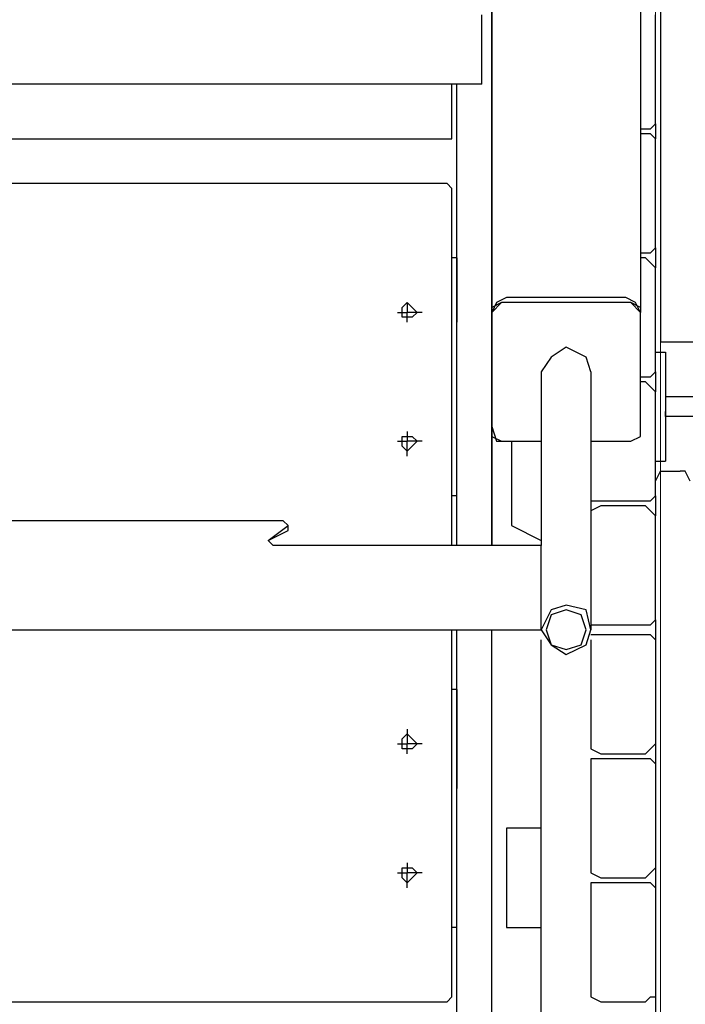
# Model space of a CAD drawing. Units: centimetres. Extents: x -19.5 to -5.6, y -0.8 to 10.7.
# Drawn here: x -10.4 to -10, y 2.3 to 2.8 of the extents above; entities that cross this region are included whole.
import ezdxf

# ---------------------------------------------------------------- set-up
doc = ezdxf.new("R2010")
doc.units = ezdxf.units.CM
doc.header["$MEASUREMENT"] = 0
doc.layers.add('layer 1', color=7, linetype='Continuous')

msp = doc.modelspace()

# ---------------------------------------------------------------- linework, layer by layer
at = {"layer": 'layer 1', "color": 242, "lineweight": 20}
msp.add_open_spline([(-11.92717, 8.1213), (-11.4774, 8.06707), (-11.23386, 7.45175), (-11.17202, 6.80778), (-11.17202, 6.80778), (-10.40016, 6.79897), (-9.78981, 6.80778), (-8.71647, 6.80134), (-8.71647, 6.80134), (-8.40898, 6.76657), (-8.12267, 6.66199), (-7.87362, 6.50398), (-7.87362, 6.50398), (-7.833, 6.50644), (-7.7921, 6.50784), (-7.75086, 6.50784), (-7.75086, 6.50784), (-6.6463, 6.50784), (-5.75086, 5.6124), (-5.75086, 4.50784), (-5.75086, 4.50784), (-5.75086, 4.49194), (-5.7511, 4.47611), (-5.75146, 4.4603), (-5.75146, 4.4603), (-5.63872, 4.20996), (-5.57595, 3.93225), (-5.57595, 3.63988), (-5.57595, 3.63988), (-5.57595, 3.11161), (-5.78081, 2.63121), (-6.11537, 2.27369), (-6.11537, 2.27369), (-6.10138, 2.18669), (-6.094, 2.09747), (-6.094, 2.00652), (-6.094, 2.00652), (-6.094, 1.08421), (-6.84169, 0.33652), (-7.764, 0.33652), (-7.764, 0.33652), (-7.83047, 0.33652), (-7.89599, 0.34053), (-7.96043, 0.34808), (-7.96043, 0.34808), (-8.18251, 0.23883), (-8.43234, 0.17739), (-8.69656, 0.17739), (-8.69656, 0.17739), (-8.84951, 0.17739), (-8.99761, 0.19807), (-9.13834, 0.23658), (-9.13834, 0.23658), (-9.40134, 0.00901), (-9.74427, -0.12867), (-10.11935, -0.12867), (-10.11935, -0.12867), (-10.36497, -0.12867), (-10.60229, -0.12867), (-10.84791, -0.12867), (-10.84791, -0.12867), (-11.28255, -0.12867), (-11.67396, 0.05624), (-11.94791, 0.35164), (-11.94791, 0.35164), (-11.99756, 0.3448), (-12.04798, 0.34042), (-12.09904, 0.33852), (-12.09904, 0.33852), (-12.2617, -0.31399), (-12.85153, -0.79749), (-13.5544, -0.79749), (-13.5544, -0.79749), (-13.9883, -0.79749), (-14.3791, -0.61318), (-14.65298, -0.31867), (-14.65298, -0.31867), (-14.85175, -0.41593), (-15.07517, -0.4706), (-15.31137, -0.4706), (-15.31137, -0.4706), (-15.4987, -0.4706), (-15.67798, -0.43622), (-15.8433, -0.37348), (-15.8433, -0.37348), (-16.12396, -0.35784), (-16.38401, -0.26503), (-16.60262, -0.11595), (-16.60262, -0.11595), (-16.96642, -0.04759), (-17.28386, 0.15212), (-17.50387, 0.43207), (-17.50387, 0.43207), (-17.73068, 0.53669), (-17.92693, 0.69623), (-18.07555, 0.89367), (-18.07555, 0.89367), (-18.43456, 1.1086), (-18.69624, 1.46936), (-18.77867, 1.89414), (-18.77867, 1.89414), (-19.23287, 2.24133), (-19.52595, 2.78864), (-19.52595, 3.40448), (-19.52595, 3.40448), (-19.52595, 4.45382), (-18.67529, 5.30448), (-17.62595, 5.30448), (-17.62595, 5.30448), (-17.28636, 5.30448), (-16.96045, 5.30448), (-16.62086, 5.30448), (-16.62086, 5.30448), (-16.47038, 5.30448), (-16.32401, 5.28691), (-16.18362, 5.25384), (-16.18362, 5.25384), (-15.98706, 5.42052), (-15.74703, 5.5375), (-15.4829, 5.5853), (-15.4829, 5.5853), (-15.3775, 5.6737), (-15.25979, 5.74788), (-15.13269, 5.80488), (-15.13269, 5.80488), (-15.13309, 5.81918), (-15.1333, 5.83353), (-15.1333, 5.84793), (-15.1333, 5.84793), (-15.1333, 6.11205), (-15.06502, 6.36022), (-14.94517, 6.57577), (-14.94517, 6.57577), (-14.94517, 6.57577), (-14.94517, 6.74514), (-14.94517, 6.74514), (-14.94517, 6.74514), (-14.94517, 6.74514), (-14.94517, 6.77888), (-14.94517, 6.77888), (-14.94517, 6.77888), (-14.95474, 6.84725), (-14.95971, 6.9171), (-14.95971, 6.98812), (-14.95971, 6.98812), (-14.95971, 7.43933), (-14.76045, 7.84398), (-14.44517, 8.11896), (-14.44517, 8.11896), (-14.44517, 8.11896), (-14.44517, 9.68048), (-14.44517, 9.68048), (-14.44517, 9.68048), (-14.44517, 10.23123), (-13.99595, 10.68048), (-13.44517, 10.68048), (-13.44517, 10.68048), (-13.44517, 10.68048), (-12.92717, 10.68048), (-12.92717, 10.68048), (-12.92717, 10.68048), (-12.92717, 10.68048), (-12.92717, 10.68048), (-12.92717, 10.68048), (-12.92717, 10.68048), (-12.37639, 10.68048), (-11.92717, 10.23126), (-11.92717, 9.68048), (-11.92717, 9.68048), (-11.92717, 9.16075), (-11.92717, 8.64103), (-11.92717, 8.1213)], degree=3, knots=[0, 0, 0, 0, 0.022727, 0.022727, 0.022727, 0.022727, 0.045455, 0.045455, 0.045455, 0.045455, 0.068182, 0.068182, 0.068182, 0.068182, 0.090909, 0.090909, 0.090909, 0.090909, 0.113636, 0.113636, 0.113636, 0.113636, 0.136364, 0.136364, 0.136364, 0.136364, 0.159091, 0.159091, 0.159091, 0.159091, 0.181818, 0.181818, 0.181818, 0.181818, 0.204545, 0.204545, 0.204545, 0.204545, 0.227273, 0.227273, 0.227273, 0.227273, 0.25, 0.25, 0.25, 0.25, 0.272727, 0.272727, 0.272727, 0.272727, 0.295455, 0.295455, 0.295455, 0.295455, 0.318182, 0.318182, 0.318182, 0.318182, 0.340909, 0.340909, 0.340909, 0.340909, 0.363636, 0.363636, 0.363636, 0.363636, 0.386364, 0.386364, 0.386364, 0.386364, 0.409091, 0.409091, 0.409091, 0.409091, 0.431818, 0.431818, 0.431818, 0.431818, 0.454545, 0.454545, 0.454545, 0.454545, 0.477273, 0.477273, 0.477273, 0.477273, 0.5, 0.5, 0.5, 0.5, 0.522727, 0.522727, 0.522727, 0.522727, 0.545455, 0.545455, 0.545455, 0.545455, 0.568182, 0.568182, 0.568182, 0.568182, 0.590909, 0.590909, 0.590909, 0.590909, 0.613636, 0.613636, 0.613636, 0.613636, 0.636364, 0.636364, 0.636364, 0.636364, 0.659091, 0.659091, 0.659091, 0.659091, 0.681818, 0.681818, 0.681818, 0.681818, 0.704545, 0.704545, 0.704545, 0.704545, 0.727273, 0.727273, 0.727273, 0.727273, 0.75, 0.75, 0.75, 0.75, 0.772727, 0.772727, 0.772727, 0.772727, 0.795455, 0.795455, 0.795455, 0.795455, 0.818182, 0.818182, 0.818182, 0.818182, 0.840909, 0.840909, 0.840909, 0.840909, 0.863636, 0.863636, 0.863636, 0.863636, 0.886364, 0.886364, 0.886364, 0.886364, 0.909091, 0.909091, 0.909091, 0.909091, 0.931818, 0.931818, 0.931818, 0.931818, 0.954545, 0.954545, 0.954545, 0.954545, 1, 1, 1, 1], dxfattribs=at)
at = {"layer": 'layer 1', "color": 254, "lineweight": 9}
for points, knots in [([(-17.51811, 3.3808), (-17.51811, 3.3808), (-15.55861, 2.87318), (-15.55861, 2.87318), (-15.55861, 2.87318), (-15.55861, 2.87318), (-16.07939, 3.32557), (-16.07939, 3.32557), (-16.07939, 3.32557), (-16.07939, 3.32557), (-16.10832, 3.40448), (-16.10832, 3.40448), (-16.10832, 3.40448), (-16.10832, 3.40448), (-15.92682, 3.58642), (-15.92682, 3.58642), (-15.92682, 3.58642), (-15.92682, 3.58642), (-15.58338, 3.86773), (-15.58338, 3.86773), (-15.58338, 3.86773), (-15.58338, 3.86773), (-15.32956, 4.03978), (-15.32956, 4.03978), (-15.32956, 4.03978), (-15.32956, 4.03978), (-14.94051, 4.25929), (-14.94051, 4.25929), (-14.94051, 4.25929), (-14.94051, 4.25929), (-14.66435, 4.37896), (-14.66435, 4.37896), (-14.66435, 4.37896), (-14.66435, 4.37896), (-14.26104, 4.51602), (-14.26104, 4.51602), (-14.26104, 4.51602), (-14.26104, 4.51602), (-13.92344, 4.59641), (-13.92344, 4.59641), (-13.92344, 4.59641), (-13.92344, 4.59641), (-13.607, 4.64593), (-13.607, 4.64593), (-13.607, 4.64593), (-13.607, 4.64593), (-13.607, 4.58018), (-13.607, 4.58018), (-13.607, 4.58018), (-13.607, 4.58018), (-13.57544, 4.58544), (-13.57544, 4.58544), (-13.57544, 4.58544), (-13.57544, 4.58544), (-13.59515, 4.48548), (-13.59515, 4.48548), (-13.59515, 4.48548), (-13.59515, 4.48548), (-13.5728, 4.48548), (-13.5728, 4.48548), (-13.5728, 4.48548), (-13.5728, 4.48548), (-13.5728, 5.82689), (-13.5728, 5.82689), (-13.5728, 5.82689), (-13.20306, 5.82689), (-13.18751, 5.82689), (-12.76007, 5.82689), (-12.76007, 5.82689), (-12.76007, 5.82689), (-12.76007, 4.64645), (-12.76007, 4.64645), (-12.76007, 4.64645), (-12.76007, 4.64645), (-10.96627, 4.64645), (-10.96627, 4.64645), (-10.96627, 4.64645), (-10.96627, 4.64645), (-10.96627, 5.29362), (-10.96627, 5.29362), (-10.96627, 5.29362), (-10.96627, 5.29362), (-10.06411, 5.29362), (-10.06411, 5.29362), (-10.06411, 5.29362), (-10.06411, 5.29362), (-10.06411, 2.01309), (-10.06411, 2.01309), (-10.06411, 2.01309), (-10.06411, 2.01309), (-10.95459, 2.01309), (-10.95459, 2.01309), (-10.95459, 2.01309), (-10.95459, 2.01309), (-10.95459, 1.83739), (-10.95459, 1.83739), (-10.95459, 1.83739), (-10.95459, 1.83739), (-12.77323, 1.83739), (-12.77323, 1.83739), (-12.77323, 1.83739), (-12.77323, 1.83739), (-12.77323, 3.33214), (-12.77323, 3.33214), (-12.77323, 3.33214), (-12.77323, 3.33214), (-13.50968, 3.33214), (-13.50968, 3.33214), (-13.50968, 3.33214), (-13.50968, 3.33214), (-13.50968, 0.70251), (-13.50968, 0.70251), (-13.50968, 0.70251), (-13.50968, 0.70251), (-13.59911, 0.70251), (-13.59911, 0.70251), (-13.59911, 0.70251), (-13.59911, 0.70251), (-13.59911, 4.46539), (-13.59911, 4.46539), (-13.59911, 4.46539), (-13.59911, 4.46539), (-13.61226, 4.39869), (-13.61226, 4.39869), (-13.61226, 4.39869), (-13.61226, 4.39869), (-14.07172, 4.30992), (-14.07172, 4.30992), (-14.07172, 4.30992), (-14.07172, 4.30992), (-14.28823, 4.25403), (-14.28823, 4.25403), (-14.28823, 4.25403), (-14.28823, 4.25403), (-14.55283, 4.16037), (-14.55283, 4.16037), (-14.55283, 4.16037), (-14.55283, 4.16037), (-14.85109, 4.02783), (-14.85109, 4.02783), (-14.85109, 4.02783), (-14.85109, 4.02783), (-15.13712, 3.87081), (-15.13712, 3.87081), (-15.13712, 3.87081), (-15.13712, 3.87081), (-15.49285, 3.62804), (-15.49285, 3.62804), (-15.49285, 3.62804), (-15.49285, 3.62804), (-15.76376, 3.37554), (-15.76376, 3.37554), (-15.76376, 3.37554), (-15.76376, 3.37554), (-13.62015, 2.81794), (-13.62015, 2.81794), (-13.62015, 2.81794), (-13.62015, 2.81794), (-13.60174, 2.2393), (-13.60174, 2.2393), (-13.60174, 2.2393), (-13.60174, 2.2393), (-15.31663, 2.68117), (-15.31663, 2.68117), (-15.31663, 2.68117), (-15.31663, 2.68117), (-15.32715, 2.73641), (-15.32715, 2.73641), (-15.32715, 2.73641), (-15.32715, 2.73641), (-15.81914, 2.86153), (-15.81914, 2.86153), (-15.81914, 2.86153), (-15.81914, 2.86153), (-15.89265, 2.25507), (-15.89265, 2.25507), (-15.89265, 2.25507), (-15.89265, 2.25507), (-15.88212, 1.9), (-15.88212, 1.9), (-15.88212, 1.9), (-15.88212, 1.9), (-15.86635, 1.78427), (-15.86635, 1.78427), (-15.86635, 1.78427), (-15.86635, 1.78427), (-15.83872, 1.65144), (-15.83872, 1.65144), (-15.83872, 1.65144), (-15.83872, 1.65144), (-15.79771, 1.52749), (-15.79771, 1.52749), (-15.79771, 1.52749), (-15.79771, 1.52749), (-15.75378, 1.42797), (-15.75378, 1.42797), (-15.75378, 1.42797), (-15.75378, 1.42797), (-15.72694, 1.37922), (-15.72694, 1.37922), (-15.72694, 1.37922), (-15.72694, 1.37922), (-15.67753, 1.30983), (-15.67753, 1.30983), (-15.67753, 1.30983), (-15.67753, 1.30983), (-15.6099, 1.2385), (-15.6099, 1.2385), (-15.6099, 1.2385), (-15.6099, 1.2385), (-15.54152, 1.18722), (-15.54152, 1.18722), (-15.54152, 1.18722), (-15.54152, 1.18722), (-15.4613, 1.14908), (-15.4613, 1.14908), (-15.4613, 1.14908), (-15.4613, 1.14908), (-15.28507, 1.11883), (-15.28507, 1.11883), (-15.28507, 1.11883), (-15.28507, 1.11883), (-15.314, 1.02677), (-15.314, 1.02677), (-15.314, 1.02677), (-15.314, 1.02677), (-15.39028, 1.03204), (-15.39028, 1.03204), (-15.39028, 1.03204), (-15.39028, 1.03204), (-15.50619, 1.06006), (-15.50619, 1.06006), (-15.50619, 1.06006), (-15.50619, 1.06006), (-15.81111, 1.13987), (-15.81111, 1.13987), (-15.81111, 1.13987), (-15.81111, 1.13987), (-16.0715, 1.23193), (-16.0715, 1.23193), (-16.0715, 1.23193), (-16.0715, 1.23193), (-16.31085, 1.35292), (-16.31085, 1.35292), (-16.31085, 1.35292), (-16.31085, 1.35292), (-16.62121, 1.5607), (-16.62121, 1.5607), (-16.62121, 1.5607), (-16.62121, 1.5607), (-16.75798, 1.67906), (-16.75798, 1.67906), (-16.75798, 1.67906), (-16.75798, 1.67906), (-17.0026, 1.93945), (-17.0026, 1.93945), (-17.0026, 1.93945), (-17.0026, 1.93945), (-17.16961, 2.1617), (-17.16961, 2.1617), (-17.16961, 2.1617), (-17.16961, 2.1617), (-17.31558, 2.40237), (-17.31558, 2.40237), (-17.31558, 2.40237), (-17.31558, 2.40237), (-17.43658, 2.66013), (-17.43658, 2.66013), (-17.43658, 2.66013), (-17.43658, 2.66013), (-17.56019, 3.02573), (-17.56019, 3.02573), (-17.56019, 3.02573), (-17.56019, 3.02573), (-17.61534, 3.27827), (-17.61534, 3.27827), (-17.61534, 3.27827), (-17.61534, 3.27827), (-17.60698, 3.3162), (-17.60698, 3.3162), (-17.60698, 3.3162), (-17.60698, 3.3162), (-17.6128, 3.31768), (-17.6128, 3.31768), (-17.6128, 3.31768), (-17.6128, 3.31768), (-17.60559, 3.32249), (-17.60559, 3.32249), (-17.60559, 3.32249), (-17.60559, 3.32249), (-17.60491, 3.32557), (-17.60491, 3.32557), (-17.60491, 3.32557), (-17.60491, 3.32557), (-17.60207, 3.32483), (-17.60207, 3.32483), (-17.60207, 3.32483), (-17.60207, 3.32483), (-17.51811, 3.3808), (-17.51811, 3.3808)], [0, 0, 0, 0, 0.013158, 0.013158, 0.013158, 0.013158, 0.026316, 0.026316, 0.026316, 0.026316, 0.039474, 0.039474, 0.039474, 0.039474, 0.052632, 0.052632, 0.052632, 0.052632, 0.065789, 0.065789, 0.065789, 0.065789, 0.078947, 0.078947, 0.078947, 0.078947, 0.092105, 0.092105, 0.092105, 0.092105, 0.105263, 0.105263, 0.105263, 0.105263, 0.118421, 0.118421, 0.118421, 0.118421, 0.131579, 0.131579, 0.131579, 0.131579, 0.144737, 0.144737, 0.144737, 0.144737, 0.157895, 0.157895, 0.157895, 0.157895, 0.171053, 0.171053, 0.171053, 0.171053, 0.184211, 0.184211, 0.184211, 0.184211, 0.197368, 0.197368, 0.197368, 0.197368, 0.210526, 0.210526, 0.210526, 0.210526, 0.223684, 0.223684, 0.223684, 0.223684, 0.236842, 0.236842, 0.236842, 0.236842, 0.25, 0.25, 0.25, 0.25, 0.263158, 0.263158, 0.263158, 0.263158, 0.276316, 0.276316, 0.276316, 0.276316, 0.289474, 0.289474, 0.289474, 0.289474, 0.302632, 0.302632, 0.302632, 0.302632, 0.315789, 0.315789, 0.315789, 0.315789, 0.328947, 0.328947, 0.328947, 0.328947, 0.342105, 0.342105, 0.342105, 0.342105, 0.355263, 0.355263, 0.355263, 0.355263, 0.368421, 0.368421, 0.368421, 0.368421, 0.381579, 0.381579, 0.381579, 0.381579, 0.394737, 0.394737, 0.394737, 0.394737, 0.407895, 0.407895, 0.407895, 0.407895, 0.421053, 0.421053, 0.421053, 0.421053, 0.434211, 0.434211, 0.434211, 0.434211, 0.447368, 0.447368, 0.447368, 0.447368, 0.460526, 0.460526, 0.460526, 0.460526, 0.473684, 0.473684, 0.473684, 0.473684, 0.486842, 0.486842, 0.486842, 0.486842, 0.5, 0.5, 0.5, 0.5, 0.513158, 0.513158, 0.513158, 0.513158, 0.526316, 0.526316, 0.526316, 0.526316, 0.539474, 0.539474, 0.539474, 0.539474, 0.552632, 0.552632, 0.552632, 0.552632, 0.565789, 0.565789, 0.565789, 0.565789, 0.578947, 0.578947, 0.578947, 0.578947, 0.592105, 0.592105, 0.592105, 0.592105, 0.605263, 0.605263, 0.605263, 0.605263, 0.618421, 0.618421, 0.618421, 0.618421, 0.631579, 0.631579, 0.631579, 0.631579, 0.644737, 0.644737, 0.644737, 0.644737, 0.657895, 0.657895, 0.657895, 0.657895, 0.671053, 0.671053, 0.671053, 0.671053, 0.684211, 0.684211, 0.684211, 0.684211, 0.697368, 0.697368, 0.697368, 0.697368, 0.710526, 0.710526, 0.710526, 0.710526, 0.723684, 0.723684, 0.723684, 0.723684, 0.736842, 0.736842, 0.736842, 0.736842, 0.75, 0.75, 0.75, 0.75, 0.763158, 0.763158, 0.763158, 0.763158, 0.776316, 0.776316, 0.776316, 0.776316, 0.789474, 0.789474, 0.789474, 0.789474, 0.802632, 0.802632, 0.802632, 0.802632, 0.815789, 0.815789, 0.815789, 0.815789, 0.828947, 0.828947, 0.828947, 0.828947, 0.842105, 0.842105, 0.842105, 0.842105, 0.855263, 0.855263, 0.855263, 0.855263, 0.868421, 0.868421, 0.868421, 0.868421, 0.881579, 0.881579, 0.881579, 0.881579, 0.894737, 0.894737, 0.894737, 0.894737, 0.907895, 0.907895, 0.907895, 0.907895, 0.921053, 0.921053, 0.921053, 0.921053, 0.934211, 0.934211, 0.934211, 0.934211, 0.947368, 0.947368, 0.947368, 0.947368, 0.960526, 0.960526, 0.960526, 0.960526, 0.973684, 0.973684, 0.973684, 0.973684, 1, 1, 1, 1]), ([(-10.06149, 4.6696), (-10.06149, 4.6696), (-8.1505, 4.6696), (-8.1505, 4.6696), (-8.1505, 4.6696), (-7.83449, 4.6696), (-7.57595, 4.41106), (-7.57595, 4.09505), (-7.57595, 4.09505), (-7.57595, 4.09505), (-7.57595, 2.42194), (-7.57595, 2.42194), (-7.57595, 2.42194), (-7.57595, 2.10593), (-7.83449, 1.84739), (-8.1505, 1.84739), (-8.1505, 1.84739), (-8.1505, 1.84739), (-10.06149, 1.84739), (-10.06149, 1.84739), (-10.06149, 1.84739), (-10.06149, 1.84739), (-10.06149, 4.6696), (-10.06149, 4.6696)], [0, 0, 0, 0, 0.142857, 0.142857, 0.142857, 0.142857, 0.285714, 0.285714, 0.285714, 0.285714, 0.428571, 0.428571, 0.428571, 0.428571, 0.571429, 0.571429, 0.571429, 0.571429, 0.714286, 0.714286, 0.714286, 0.714286, 1, 1, 1, 1])]:
    msp.add_open_spline(points, degree=3, knots=knots, dxfattribs=at)
at = {"layer": 'layer 1', "lineweight": 25}
for points in [[(-10.06149, 4.49601), (-10.06149, 4.49601), (-10.06149, 2.63383), (-10.06149, 2.63383)], [(-10.07201, 3.58859), (-10.07201, 3.58859), (-10.07201, 2.64961), (-10.07201, 2.64961)], [(-10.15091, 3.28875), (-10.15091, 3.28875), (-10.15091, 2.64961), (-10.15091, 2.64961)], [(-10.15091, 2.73377), (-10.15091, 2.73377), (-10.15091, 2.85476), (-10.15091, 2.85476)], [(-10.15617, 2.80216), (-10.15617, 2.80216), (-10.15617, 2.80742), (-10.15617, 2.80742)], [(-10.06412, 2.74955), (-10.06412, 2.74955), (-10.06412, 2.80742), (-10.06412, 2.80742)], [(-10.15617, 2.77323), (-10.15617, 2.77323), (-10.15617, 2.80216), (-10.15617, 2.80216)], [(-10.15617, 2.7706), (-10.15617, 2.7706), (-10.15617, 2.77323), (-10.15617, 2.77323)], [(-10.15617, 2.7706), (-10.15617, 2.7706), (-10.81372, 2.7706), (-10.81372, 2.7706)], [(-10.17195, 2.74429), (-10.17195, 2.74429), (-10.17195, 2.7706), (-10.17195, 2.7706)], [(-10.16932, 2.73377), (-10.16932, 2.73377), (-10.16932, 2.7706), (-10.16932, 2.7706)], [(-10.07201, 2.74692), (-10.07201, 2.74692), (-10.06938, 2.74692), (-10.06938, 2.74692)], [(-10.06412, 2.74955), (-10.06412, 2.74955), (-10.06412, 2.74166), (-10.06412, 2.74166)], [(-10.06412, 2.74955), (-10.06412, 2.74955), (-10.06412, 2.74166), (-10.06412, 2.74166)], [(-10.06412, 2.74955), (-10.06412, 2.74955), (-10.06412, 2.74166), (-10.06412, 2.74166)], [(-10.06412, 2.74955), (-10.06412, 2.74955), (-10.06412, 2.74166), (-10.06412, 2.74166)], [(-10.79531, 2.74166), (-10.79531, 2.74166), (-10.17458, 2.74166), (-10.17458, 2.74166)], [(-10.06938, 2.74429), (-10.06938, 2.74429), (-10.07201, 2.74429), (-10.07201, 2.74429)], [(-10.06412, 2.6838), (-10.06412, 2.6838), (-10.06412, 2.74166), (-10.06412, 2.74166)], [(-10.16932, 2.64435), (-10.16932, 2.64435), (-10.16932, 2.73377), (-10.16932, 2.73377)], [(-10.15091, 2.64435), (-10.15091, 2.64435), (-10.15091, 2.73377), (-10.15091, 2.73377)], [(-10.17458, 2.71799), (-10.17458, 2.71799), (-10.79531, 2.71799), (-10.79531, 2.71799)], [(-10.17195, 2.71536), (-10.17195, 2.71536), (-10.17458, 2.71799), (-10.17458, 2.71799)], [(-10.17195, 2.52599), (-10.17195, 2.52599), (-10.17195, 2.71536), (-10.17195, 2.71536)], [(-10.06412, 2.6838), (-10.06412, 2.6838), (-10.06412, 2.67328), (-10.06412, 2.67328)], [(-10.06412, 2.6838), (-10.06412, 2.6838), (-10.06412, 2.67328), (-10.06412, 2.67328)], [(-10.06412, 2.6838), (-10.06412, 2.6838), (-10.06412, 2.67328), (-10.06412, 2.67328)], [(-10.06412, 2.6838), (-10.06412, 2.6838), (-10.06412, 2.67328), (-10.06412, 2.67328)], [(-10.16932, 2.67854), (-10.16932, 2.67854), (-10.17195, 2.67854), (-10.17195, 2.67854)], [(-10.16932, 2.67854), (-10.16932, 2.67854), (-10.16932, 2.64435), (-10.16932, 2.64435)], [(-10.07201, 2.68117), (-10.07201, 2.68117), (-10.06938, 2.68117), (-10.06938, 2.68117)], [(-10.06938, 2.67854), (-10.06938, 2.67854), (-10.07201, 2.67854), (-10.07201, 2.67854)], [(-10.06412, 2.61804), (-10.06412, 2.61804), (-10.06412, 2.67328), (-10.06412, 2.67328)], [(-10.0799, 2.6575), (-10.0799, 2.6575), (-10.14302, 2.6575), (-10.14302, 2.6575)], [(-10.19563, 2.65487), (-10.19563, 2.65487), (-10.19563, 2.64961), (-10.19563, 2.64961)], [(-10.14565, 2.65487), (-10.14565, 2.65487), (-10.15091, 2.64961), (-10.15091, 2.64961)], [(-10.14565, 2.65487), (-10.14565, 2.65487), (-10.15091, 2.65224), (-10.15091, 2.65224)], [(-10.07727, 2.65487), (-10.07727, 2.65487), (-10.14565, 2.65487), (-10.14565, 2.65487)], [(-10.07727, 2.65487), (-10.07727, 2.65487), (-10.14565, 2.65487), (-10.14565, 2.65487)], [(-10.07201, 2.65224), (-10.07201, 2.65224), (-10.07727, 2.65487), (-10.07727, 2.65487)], [(-10.07201, 2.64961), (-10.07201, 2.64961), (-10.07727, 2.65487), (-10.07727, 2.65487)], [(-10.20089, 2.64961), (-10.20089, 2.64961), (-10.19563, 2.64961), (-10.19563, 2.64961)], [(-10.18773, 2.64961), (-10.18773, 2.64961), (-10.19563, 2.64961), (-10.19563, 2.64961)], [(-10.19563, 2.64435), (-10.19563, 2.64435), (-10.19563, 2.64961), (-10.19563, 2.64961)], [(-10.15091, 2.65224), (-10.15091, 2.65224), (-10.15091, 2.64961), (-10.15091, 2.64961)], [(-10.15091, 2.64961), (-10.15091, 2.64961), (-10.15091, 2.58385), (-10.15091, 2.58385)], [(-10.15091, 2.64961), (-10.15091, 2.64961), (-10.15091, 2.58911), (-10.15091, 2.58911)], [(-10.07201, 2.65224), (-10.07201, 2.65224), (-10.07201, 2.64961), (-10.07201, 2.64961)], [(-10.07201, 2.58385), (-10.07201, 2.58385), (-10.07201, 2.64961), (-10.07201, 2.64961)], [(-10.07201, 2.58911), (-10.07201, 2.58911), (-10.07201, 2.64961), (-10.07201, 2.64961)], [(-10.16932, 2.62593), (-10.16932, 2.62593), (-10.16932, 2.64435), (-10.16932, 2.64435)], [(-10.15091, 2.62593), (-10.15091, 2.62593), (-10.15091, 2.64435), (-10.15091, 2.64435)], [(-10.05622, 2.63383), (-10.05622, 2.63383), (-10.06149, 2.63383), (-10.06149, 2.63383)], [(-10.04044, 2.63383), (-10.04044, 2.63383), (-10.05622, 2.63383), (-10.05622, 2.63383)], [(-10.06412, 2.62857), (-10.06412, 2.62857), (-10.05886, 2.62857), (-10.05886, 2.62857)], [(-10.05886, 2.62857), (-10.05886, 2.62857), (-10.05886, 2.61015), (-10.05886, 2.61015)], [(-10.16932, 2.52599), (-10.16932, 2.52599), (-10.16932, 2.62593), (-10.16932, 2.62593)], [(-10.15091, 2.52599), (-10.15091, 2.52599), (-10.15091, 2.62593), (-10.15091, 2.62593)], [(-10.12461, 2.61804), (-10.12461, 2.61804), (-10.12461, 2.52599), (-10.12461, 2.52599)], [(-10.09831, 2.61804), (-10.09831, 2.61804), (-10.09831, 2.48127), (-10.09831, 2.48127)], [(-10.06412, 2.61804), (-10.06412, 2.61804), (-10.06412, 2.60752), (-10.06412, 2.60752)], [(-10.06412, 2.61804), (-10.06412, 2.61804), (-10.06412, 2.60752), (-10.06412, 2.60752)], [(-10.06412, 2.61804), (-10.06412, 2.61804), (-10.06412, 2.60752), (-10.06412, 2.60752)], [(-10.06412, 2.61804), (-10.06412, 2.61804), (-10.06412, 2.60752), (-10.06412, 2.60752)], [(-10.07201, 2.61541), (-10.07201, 2.61541), (-10.06938, 2.61541), (-10.06938, 2.61541)], [(-10.06938, 2.61278), (-10.06938, 2.61278), (-10.07201, 2.61278), (-10.07201, 2.61278)], [(-10.06412, 2.55229), (-10.06412, 2.55229), (-10.06412, 2.60752), (-10.06412, 2.60752)], [(-10.05886, 2.61015), (-10.05886, 2.61015), (-10.05886, 2.58122), (-10.05886, 2.58122)], [(-10.03781, 2.60489), (-10.03781, 2.60489), (-10.05886, 2.60489), (-10.05886, 2.60489)], [(-10.05886, 2.59437), (-10.05886, 2.59437), (-10.05886, 2.597), (-10.05886, 2.597)], [(-10.03781, 2.59437), (-10.03781, 2.59437), (-10.05886, 2.59437), (-10.05886, 2.59437)], [(-10.19563, 2.58648), (-10.19563, 2.58648), (-10.19563, 2.58122), (-10.19563, 2.58122)], [(-10.15091, 2.58911), (-10.15091, 2.58911), (-10.15091, 2.52599), (-10.15091, 2.52599)], [(-10.20089, 2.58122), (-10.20089, 2.58122), (-10.19563, 2.58122), (-10.19563, 2.58122)], [(-10.18773, 2.58122), (-10.18773, 2.58122), (-10.19563, 2.58122), (-10.19563, 2.58122)], [(-10.19563, 2.57333), (-10.19563, 2.57333), (-10.19563, 2.58122), (-10.19563, 2.58122)], [(-10.15091, 2.58385), (-10.15091, 2.58385), (-10.14565, 2.58122), (-10.14565, 2.58122)], [(-10.14565, 2.58122), (-10.14565, 2.58122), (-10.12461, 2.58122), (-10.12461, 2.58122)], [(-10.14565, 2.58122), (-10.14565, 2.58122), (-10.14302, 2.58122), (-10.14302, 2.58122)], [(-10.14302, 2.58122), (-10.14302, 2.58122), (-10.12461, 2.58122), (-10.12461, 2.58122)], [(-10.14039, 2.58122), (-10.14039, 2.58122), (-10.14039, 2.53651), (-10.14039, 2.53651)], [(-10.09831, 2.58122), (-10.09831, 2.58122), (-10.07727, 2.58122), (-10.07727, 2.58122)], [(-10.09831, 2.58122), (-10.09831, 2.58122), (-10.0799, 2.58122), (-10.0799, 2.58122)], [(-10.0799, 2.58122), (-10.0799, 2.58122), (-10.07727, 2.58122), (-10.07727, 2.58122)], [(-10.07727, 2.58122), (-10.07727, 2.58122), (-10.07201, 2.58385), (-10.07201, 2.58385)], [(-10.05886, 2.58122), (-10.05886, 2.58122), (-10.05886, 2.5707), (-10.05886, 2.5707)], [(-10.06412, 2.5707), (-10.06412, 2.5707), (-10.05886, 2.5707), (-10.05886, 2.5707)], [(-10.05886, 2.56544), (-10.05886, 2.56544), (-10.05097, 2.56544), (-10.05097, 2.56544)], [(-10.16932, 2.55229), (-10.16932, 2.55229), (-10.17195, 2.55229), (-10.17195, 2.55229)], [(-10.09305, 2.54966), (-10.09305, 2.54966), (-10.06938, 2.54966), (-10.06938, 2.54966)], [(-10.06412, 2.55229), (-10.06412, 2.55229), (-10.06412, 2.54177), (-10.06412, 2.54177)], [(-10.06412, 2.55229), (-10.06412, 2.55229), (-10.06412, 2.54177), (-10.06412, 2.54177)], [(-10.09305, 2.54703), (-10.09305, 2.54703), (-10.09831, 2.5444), (-10.09831, 2.5444)], [(-10.06938, 2.54703), (-10.06938, 2.54703), (-10.09305, 2.54703), (-10.09305, 2.54703)], [(-10.26927, 2.53914), (-10.26927, 2.53914), (-10.6901, 2.53914), (-10.6901, 2.53914)], [(-10.06412, 2.48653), (-10.06412, 2.48653), (-10.06412, 2.54177), (-10.06412, 2.54177)], [(-10.26927, 2.52862), (-10.26927, 2.52862), (-10.25875, 2.53651), (-10.25875, 2.53651)], [(-10.26927, 2.52862), (-10.26927, 2.52862), (-10.25875, 2.53388), (-10.25875, 2.53388)], [(-10.25875, 2.53388), (-10.25875, 2.53388), (-10.25875, 2.53651), (-10.25875, 2.53651)], [(-10.14039, 2.53651), (-10.14039, 2.53651), (-10.12461, 2.52862), (-10.12461, 2.52862)], [(-10.12461, 2.52599), (-10.12461, 2.52599), (-10.25875, 2.52599), (-10.25875, 2.52599)], [(-10.12461, 2.48127), (-10.12461, 2.48127), (-10.12461, 2.52599), (-10.12461, 2.52599)], [(-10.06412, 2.48653), (-10.06412, 2.48653), (-10.06412, 1.85003), (-10.06412, 1.85003)], [(-10.40867, 2.48127), (-10.40867, 2.48127), (-10.12461, 2.48127), (-10.12461, 2.48127)], [(-10.40867, 2.48127), (-10.40867, 2.48127), (-10.12461, 2.48127), (-10.12461, 2.48127)], [(-10.17195, 2.28664), (-10.17195, 2.28664), (-10.17195, 2.48127), (-10.17195, 2.48127)], [(-10.16932, 2.41815), (-10.16932, 2.41815), (-10.16932, 2.48127), (-10.16932, 2.48127)], [(-10.15091, 2.41815), (-10.15091, 2.41815), (-10.15091, 2.48127), (-10.15091, 2.48127)], [(-10.09305, 2.4839), (-10.09305, 2.4839), (-10.06938, 2.4839), (-10.06938, 2.4839)], [(-10.12461, 1.37659), (-10.12461, 1.37659), (-10.12461, 2.47601), (-10.12461, 2.47601)], [(-10.09305, 2.47864), (-10.09305, 2.47864), (-10.09831, 2.47864), (-10.09831, 2.47864)], [(-10.09831, 2.47601), (-10.09831, 2.47601), (-10.09831, 2.42078), (-10.09831, 2.42078)], [(-10.06938, 2.47864), (-10.06938, 2.47864), (-10.09305, 2.47864), (-10.09305, 2.47864)], [(-10.16932, 2.44971), (-10.16932, 2.44971), (-10.17195, 2.44971), (-10.17195, 2.44971)], [(-10.16932, 2.44971), (-10.16932, 2.44971), (-10.16932, 2.39711), (-10.16932, 2.39711)], [(-10.19563, 2.42867), (-10.19563, 2.42867), (-10.19563, 2.42078), (-10.19563, 2.42078)], [(-10.20089, 2.42078), (-10.20089, 2.42078), (-10.19563, 2.42078), (-10.19563, 2.42078)], [(-10.18773, 2.42078), (-10.18773, 2.42078), (-10.19563, 2.42078), (-10.19563, 2.42078)], [(-10.19563, 2.41552), (-10.19563, 2.41552), (-10.19563, 2.42078), (-10.19563, 2.42078)], [(-10.16932, 2.39711), (-10.16932, 2.39711), (-10.16932, 2.41815), (-10.16932, 2.41815)], [(-10.15091, 2.39711), (-10.15091, 2.39711), (-10.15091, 2.41815), (-10.15091, 2.41815)], [(-10.09305, 2.41552), (-10.09305, 2.41552), (-10.06938, 2.41552), (-10.06938, 2.41552)], [(-10.06938, 2.41289), (-10.06938, 2.41289), (-10.09305, 2.41289), (-10.09305, 2.41289)], [(-10.09831, 2.41026), (-10.09831, 2.41026), (-10.09831, 2.35502), (-10.09831, 2.35502)], [(-10.16932, 2.27612), (-10.16932, 2.27612), (-10.16932, 2.39711), (-10.16932, 2.39711)], [(-10.15091, 2.27612), (-10.15091, 2.27612), (-10.15091, 2.39711), (-10.15091, 2.39711)], [(-10.12461, 2.37607), (-10.12461, 2.37607), (-10.14302, 2.37607), (-10.14302, 2.37607)], [(-10.14302, 2.37607), (-10.14302, 2.37607), (-10.14302, 2.32346), (-10.14302, 2.32346)], [(-10.19563, 2.35765), (-10.19563, 2.35765), (-10.19563, 2.35239), (-10.19563, 2.35239)], [(-10.20089, 2.35239), (-10.20089, 2.35239), (-10.19563, 2.35239), (-10.19563, 2.35239)], [(-10.18773, 2.35239), (-10.18773, 2.35239), (-10.19563, 2.35239), (-10.19563, 2.35239)], [(-10.19563, 2.3445), (-10.19563, 2.3445), (-10.19563, 2.35239), (-10.19563, 2.35239)], [(-10.09305, 2.34976), (-10.09305, 2.34976), (-10.06938, 2.34976), (-10.06938, 2.34976)], [(-10.09831, 2.3445), (-10.09831, 2.3445), (-10.09831, 2.28664), (-10.09831, 2.28664)], [(-10.06938, 2.34713), (-10.06938, 2.34713), (-10.09305, 2.34713), (-10.09305, 2.34713)], [(-10.16932, 2.32346), (-10.16932, 2.32346), (-10.17195, 2.32346), (-10.17195, 2.32346)], [(-10.14302, 2.32346), (-10.14302, 2.32346), (-10.12461, 2.32346), (-10.12461, 2.32346)], [(-10.79531, 2.28401), (-10.79531, 2.28401), (-10.17458, 2.28401), (-10.17458, 2.28401)], [(-10.17458, 2.28401), (-10.17458, 2.28401), (-10.17195, 2.28664), (-10.17195, 2.28664)], [(-10.09831, 2.28664), (-10.09831, 2.28664), (-10.09305, 2.28401), (-10.09305, 2.28401)], [(-10.09305, 2.28401), (-10.09305, 2.28401), (-10.06938, 2.28401), (-10.06938, 2.28401)]]:
    msp.add_open_spline(points, degree=3, dxfattribs=at)
for points, knots in [([(-10.06938, 2.74692), (-10.06938, 2.74692), (-10.06675, 2.74692), (-10.06675, 2.74692), (-10.06675, 2.74692), (-10.06675, 2.74692), (-10.06412, 2.74955), (-10.06412, 2.74955)], [0, 0, 0, 0, 0.333333, 0.333333, 0.333333, 0.333333, 1, 1, 1, 1]), ([(-10.17458, 2.74166), (-10.17458, 2.74166), (-10.17195, 2.74166), (-10.17195, 2.74166), (-10.17195, 2.74166), (-10.17195, 2.74166), (-10.17195, 2.74429), (-10.17195, 2.74429)], [0, 0, 0, 0, 0.333333, 0.333333, 0.333333, 0.333333, 1, 1, 1, 1]), ([(-10.06412, 2.74166), (-10.06412, 2.74166), (-10.06675, 2.74429), (-10.06675, 2.74429), (-10.06675, 2.74429), (-10.06675, 2.74429), (-10.06938, 2.74429), (-10.06938, 2.74429)], [0, 0, 0, 0, 0.333333, 0.333333, 0.333333, 0.333333, 1, 1, 1, 1]), ([(-10.06938, 2.68117), (-10.06938, 2.68117), (-10.06675, 2.68117), (-10.06675, 2.68117), (-10.06675, 2.68117), (-10.06675, 2.68117), (-10.06412, 2.6838), (-10.06412, 2.6838)], [0, 0, 0, 0, 0.333333, 0.333333, 0.333333, 0.333333, 1, 1, 1, 1]), ([(-10.06412, 2.67328), (-10.06412, 2.67328), (-10.06675, 2.67591), (-10.06675, 2.67591), (-10.06675, 2.67591), (-10.06675, 2.67591), (-10.06938, 2.67854), (-10.06938, 2.67854)], [0, 0, 0, 0, 0.333333, 0.333333, 0.333333, 0.333333, 1, 1, 1, 1]), ([(-10.14302, 2.6575), (-10.14302, 2.6575), (-10.14828, 2.65487), (-10.14828, 2.65487), (-10.14828, 2.65487), (-10.14828, 2.65487), (-10.15091, 2.64961), (-10.15091, 2.64961)], [0, 0, 0, 0, 0.333333, 0.333333, 0.333333, 0.333333, 1, 1, 1, 1]), ([(-10.07201, 2.64961), (-10.07201, 2.64961), (-10.07464, 2.65487), (-10.07464, 2.65487), (-10.07464, 2.65487), (-10.07464, 2.65487), (-10.0799, 2.6575), (-10.0799, 2.6575)], [0, 0, 0, 0, 0.333333, 0.333333, 0.333333, 0.333333, 1, 1, 1, 1]), ([(-10.19037, 2.64961), (-10.19037, 2.64961), (-10.193, 2.65224), (-10.193, 2.65224), (-10.193, 2.65224), (-10.193, 2.65224), (-10.19563, 2.65487), (-10.19563, 2.65487), (-10.19563, 2.65487), (-10.19563, 2.65487), (-10.19826, 2.65224), (-10.19826, 2.65224), (-10.19826, 2.65224), (-10.19826, 2.65224), (-10.19826, 2.64961), (-10.19826, 2.64961), (-10.19826, 2.64961), (-10.19826, 2.64961), (-10.19826, 2.64698), (-10.19826, 2.64698), (-10.19826, 2.64698), (-10.19826, 2.64698), (-10.19563, 2.64698), (-10.19563, 2.64698), (-10.19563, 2.64698), (-10.19563, 2.64698), (-10.193, 2.64698), (-10.193, 2.64698), (-10.193, 2.64698), (-10.193, 2.64698), (-10.19037, 2.64961), (-10.19037, 2.64961)], [0, 0, 0, 0, 0.111111, 0.111111, 0.111111, 0.111111, 0.222222, 0.222222, 0.222222, 0.222222, 0.333333, 0.333333, 0.333333, 0.333333, 0.444444, 0.444444, 0.444444, 0.444444, 0.555556, 0.555556, 0.555556, 0.555556, 0.666667, 0.666667, 0.666667, 0.666667, 0.777778, 0.777778, 0.777778, 0.777778, 1, 1, 1, 1]), ([(-10.09831, 2.61804), (-10.09831, 2.61804), (-10.10094, 2.62593), (-10.10094, 2.62593), (-10.10094, 2.62593), (-10.10094, 2.62593), (-10.11146, 2.6312), (-10.11146, 2.6312), (-10.11146, 2.6312), (-10.11146, 2.6312), (-10.11935, 2.62593), (-10.11935, 2.62593), (-10.11935, 2.62593), (-10.11935, 2.62593), (-10.12461, 2.61804), (-10.12461, 2.61804)], [0, 0, 0, 0, 0.2, 0.2, 0.2, 0.2, 0.4, 0.4, 0.4, 0.4, 0.6, 0.6, 0.6, 0.6, 1, 1, 1, 1]), ([(-10.06938, 2.61541), (-10.06938, 2.61541), (-10.06675, 2.61541), (-10.06675, 2.61541), (-10.06675, 2.61541), (-10.06675, 2.61541), (-10.06412, 2.61804), (-10.06412, 2.61804)], [0, 0, 0, 0, 0.333333, 0.333333, 0.333333, 0.333333, 1, 1, 1, 1]), ([(-10.06412, 2.60752), (-10.06412, 2.60752), (-10.06675, 2.61015), (-10.06675, 2.61015), (-10.06675, 2.61015), (-10.06675, 2.61015), (-10.06938, 2.61278), (-10.06938, 2.61278)], [0, 0, 0, 0, 0.333333, 0.333333, 0.333333, 0.333333, 1, 1, 1, 1]), ([(-10.15091, 2.58911), (-10.15091, 2.58911), (-10.14828, 2.58122), (-10.14828, 2.58122), (-10.14828, 2.58122), (-10.14828, 2.58122), (-10.14565, 2.58122), (-10.14565, 2.58122)], [0, 0, 0, 0, 0.333333, 0.333333, 0.333333, 0.333333, 1, 1, 1, 1]), ([(-10.07727, 2.58122), (-10.07727, 2.58122), (-10.07201, 2.58385), (-10.07201, 2.58385), (-10.07201, 2.58385), (-10.07201, 2.58385), (-10.07201, 2.58911), (-10.07201, 2.58911)], [0, 0, 0, 0, 0.333333, 0.333333, 0.333333, 0.333333, 1, 1, 1, 1]), ([(-10.19037, 2.58122), (-10.19037, 2.58122), (-10.193, 2.58385), (-10.193, 2.58385), (-10.193, 2.58385), (-10.193, 2.58385), (-10.19563, 2.58385), (-10.19563, 2.58385), (-10.19563, 2.58385), (-10.19563, 2.58385), (-10.19826, 2.58385), (-10.19826, 2.58385), (-10.19826, 2.58385), (-10.19826, 2.58385), (-10.19826, 2.58122), (-10.19826, 2.58122), (-10.19826, 2.58122), (-10.19826, 2.58122), (-10.19826, 2.57859), (-10.19826, 2.57859), (-10.19826, 2.57859), (-10.19826, 2.57859), (-10.19563, 2.57596), (-10.19563, 2.57596), (-10.19563, 2.57596), (-10.19563, 2.57596), (-10.193, 2.57859), (-10.193, 2.57859), (-10.193, 2.57859), (-10.193, 2.57859), (-10.19037, 2.58122), (-10.19037, 2.58122)], [0, 0, 0, 0, 0.111111, 0.111111, 0.111111, 0.111111, 0.222222, 0.222222, 0.222222, 0.222222, 0.333333, 0.333333, 0.333333, 0.333333, 0.444444, 0.444444, 0.444444, 0.444444, 0.555556, 0.555556, 0.555556, 0.555556, 0.666667, 0.666667, 0.666667, 0.666667, 0.777778, 0.777778, 0.777778, 0.777778, 1, 1, 1, 1]), ([(-10.06412, 2.56018), (-10.06412, 2.56018), (-10.06149, 2.56544), (-10.06149, 2.56544), (-10.06149, 2.56544), (-10.06149, 2.56544), (-10.05886, 2.56544), (-10.05886, 2.56544)], [0, 0, 0, 0, 0.333333, 0.333333, 0.333333, 0.333333, 1, 1, 1, 1]), ([(-10.0457, 2.56018), (-10.0457, 2.56018), (-10.04833, 2.56544), (-10.04833, 2.56544), (-10.04833, 2.56544), (-10.04833, 2.56544), (-10.05097, 2.56544), (-10.05097, 2.56544)], [0, 0, 0, 0, 0.333333, 0.333333, 0.333333, 0.333333, 1, 1, 1, 1]), ([(-10.09831, 2.54966), (-10.09831, 2.54966), (-10.09568, 2.54966), (-10.09568, 2.54966), (-10.09568, 2.54966), (-10.09568, 2.54966), (-10.09305, 2.54966), (-10.09305, 2.54966)], [0, 0, 0, 0, 0.333333, 0.333333, 0.333333, 0.333333, 1, 1, 1, 1]), ([(-10.06938, 2.54966), (-10.06938, 2.54966), (-10.06675, 2.54966), (-10.06675, 2.54966), (-10.06675, 2.54966), (-10.06675, 2.54966), (-10.06412, 2.55229), (-10.06412, 2.55229)], [0, 0, 0, 0, 0.333333, 0.333333, 0.333333, 0.333333, 1, 1, 1, 1]), ([(-10.06412, 2.54177), (-10.06412, 2.54177), (-10.06675, 2.5444), (-10.06675, 2.5444), (-10.06675, 2.5444), (-10.06675, 2.5444), (-10.06938, 2.54703), (-10.06938, 2.54703)], [0, 0, 0, 0, 0.333333, 0.333333, 0.333333, 0.333333, 1, 1, 1, 1]), ([(-10.25875, 2.53651), (-10.25875, 2.53651), (-10.26138, 2.53914), (-10.26138, 2.53914), (-10.26138, 2.53914), (-10.26138, 2.53914), (-10.26927, 2.53914), (-10.26927, 2.53914)], [0, 0, 0, 0, 0.333333, 0.333333, 0.333333, 0.333333, 1, 1, 1, 1]), ([(-10.25875, 2.52599), (-10.25875, 2.52599), (-10.26664, 2.52599), (-10.26664, 2.52599), (-10.26664, 2.52599), (-10.26664, 2.52599), (-10.26927, 2.52862), (-10.26927, 2.52862)], [0, 0, 0, 0, 0.333333, 0.333333, 0.333333, 0.333333, 1, 1, 1, 1]), ([(-10.09831, 2.48127), (-10.09831, 2.48127), (-10.10094, 2.49179), (-10.10094, 2.49179), (-10.10094, 2.49179), (-10.10094, 2.49179), (-10.11146, 2.49442), (-10.11146, 2.49442), (-10.11146, 2.49442), (-10.11146, 2.49442), (-10.11935, 2.49179), (-10.11935, 2.49179), (-10.11935, 2.49179), (-10.11935, 2.49179), (-10.12461, 2.48127), (-10.12461, 2.48127)], [0, 0, 0, 0, 0.2, 0.2, 0.2, 0.2, 0.4, 0.4, 0.4, 0.4, 0.6, 0.6, 0.6, 0.6, 1, 1, 1, 1]), ([(-10.10094, 2.48127), (-10.10094, 2.48127), (-10.10357, 2.48916), (-10.10357, 2.48916), (-10.10357, 2.48916), (-10.10357, 2.48916), (-10.11146, 2.49179), (-10.11146, 2.49179), (-10.11146, 2.49179), (-10.11146, 2.49179), (-10.11935, 2.48916), (-10.11935, 2.48916), (-10.11935, 2.48916), (-10.11935, 2.48916), (-10.12198, 2.48127), (-10.12198, 2.48127)], [0, 0, 0, 0, 0.2, 0.2, 0.2, 0.2, 0.4, 0.4, 0.4, 0.4, 0.6, 0.6, 0.6, 0.6, 1, 1, 1, 1]), ([(-10.06938, 2.4839), (-10.06938, 2.4839), (-10.06675, 2.4839), (-10.06675, 2.4839), (-10.06675, 2.4839), (-10.06675, 2.4839), (-10.06412, 2.48653), (-10.06412, 2.48653)], [0, 0, 0, 0, 0.333333, 0.333333, 0.333333, 0.333333, 1, 1, 1, 1]), ([(-10.12461, 2.48127), (-10.12461, 2.48127), (-10.11935, 2.47338), (-10.11935, 2.47338), (-10.11935, 2.47338), (-10.11935, 2.47338), (-10.11146, 2.46812), (-10.11146, 2.46812), (-10.11146, 2.46812), (-10.11146, 2.46812), (-10.10094, 2.47338), (-10.10094, 2.47338), (-10.10094, 2.47338), (-10.10094, 2.47338), (-10.09831, 2.48127), (-10.09831, 2.48127)], [0, 0, 0, 0, 0.2, 0.2, 0.2, 0.2, 0.4, 0.4, 0.4, 0.4, 0.6, 0.6, 0.6, 0.6, 1, 1, 1, 1]), ([(-10.12198, 2.48127), (-10.12198, 2.48127), (-10.11935, 2.47338), (-10.11935, 2.47338), (-10.11935, 2.47338), (-10.11935, 2.47338), (-10.11146, 2.47075), (-10.11146, 2.47075), (-10.11146, 2.47075), (-10.11146, 2.47075), (-10.10357, 2.47338), (-10.10357, 2.47338), (-10.10357, 2.47338), (-10.10357, 2.47338), (-10.10094, 2.48127), (-10.10094, 2.48127)], [0, 0, 0, 0, 0.2, 0.2, 0.2, 0.2, 0.4, 0.4, 0.4, 0.4, 0.6, 0.6, 0.6, 0.6, 1, 1, 1, 1]), ([(-10.09831, 2.4839), (-10.09831, 2.4839), (-10.09568, 2.4839), (-10.09568, 2.4839), (-10.09568, 2.4839), (-10.09568, 2.4839), (-10.09305, 2.4839), (-10.09305, 2.4839)], [0, 0, 0, 0, 0.333333, 0.333333, 0.333333, 0.333333, 1, 1, 1, 1]), ([(-10.06412, 2.47601), (-10.06412, 2.47601), (-10.06675, 2.47864), (-10.06675, 2.47864), (-10.06675, 2.47864), (-10.06675, 2.47864), (-10.06938, 2.47864), (-10.06938, 2.47864)], [0, 0, 0, 0, 0.333333, 0.333333, 0.333333, 0.333333, 1, 1, 1, 1]), ([(-10.19037, 2.42078), (-10.19037, 2.42078), (-10.193, 2.42341), (-10.193, 2.42341), (-10.193, 2.42341), (-10.193, 2.42341), (-10.19563, 2.42604), (-10.19563, 2.42604), (-10.19563, 2.42604), (-10.19563, 2.42604), (-10.19826, 2.42341), (-10.19826, 2.42341), (-10.19826, 2.42341), (-10.19826, 2.42341), (-10.19826, 2.42078), (-10.19826, 2.42078), (-10.19826, 2.42078), (-10.19826, 2.42078), (-10.19826, 2.41815), (-10.19826, 2.41815), (-10.19826, 2.41815), (-10.19826, 2.41815), (-10.19563, 2.41815), (-10.19563, 2.41815), (-10.19563, 2.41815), (-10.19563, 2.41815), (-10.193, 2.41815), (-10.193, 2.41815), (-10.193, 2.41815), (-10.193, 2.41815), (-10.19037, 2.42078), (-10.19037, 2.42078)], [0, 0, 0, 0, 0.111111, 0.111111, 0.111111, 0.111111, 0.222222, 0.222222, 0.222222, 0.222222, 0.333333, 0.333333, 0.333333, 0.333333, 0.444444, 0.444444, 0.444444, 0.444444, 0.555556, 0.555556, 0.555556, 0.555556, 0.666667, 0.666667, 0.666667, 0.666667, 0.777778, 0.777778, 0.777778, 0.777778, 1, 1, 1, 1]), ([(-10.09831, 2.42078), (-10.09831, 2.42078), (-10.09831, 2.41815), (-10.09831, 2.41815), (-10.09831, 2.41815), (-10.09831, 2.41815), (-10.09305, 2.41552), (-10.09305, 2.41552)], [0, 0, 0, 0, 0.333333, 0.333333, 0.333333, 0.333333, 1, 1, 1, 1]), ([(-10.06938, 2.41552), (-10.06938, 2.41552), (-10.06675, 2.41815), (-10.06675, 2.41815), (-10.06675, 2.41815), (-10.06675, 2.41815), (-10.06412, 2.42078), (-10.06412, 2.42078)], [0, 0, 0, 0, 0.333333, 0.333333, 0.333333, 0.333333, 1, 1, 1, 1]), ([(-10.09305, 2.41289), (-10.09305, 2.41289), (-10.09831, 2.41289), (-10.09831, 2.41289), (-10.09831, 2.41289), (-10.09831, 2.41289), (-10.09831, 2.41026), (-10.09831, 2.41026)], [0, 0, 0, 0, 0.333333, 0.333333, 0.333333, 0.333333, 1, 1, 1, 1]), ([(-10.06412, 2.41026), (-10.06412, 2.41026), (-10.06675, 2.41289), (-10.06675, 2.41289), (-10.06675, 2.41289), (-10.06675, 2.41289), (-10.06938, 2.41289), (-10.06938, 2.41289)], [0, 0, 0, 0, 0.333333, 0.333333, 0.333333, 0.333333, 1, 1, 1, 1]), ([(-10.19037, 2.35239), (-10.19037, 2.35239), (-10.193, 2.35502), (-10.193, 2.35502), (-10.193, 2.35502), (-10.193, 2.35502), (-10.19563, 2.35502), (-10.19563, 2.35502), (-10.19563, 2.35502), (-10.19563, 2.35502), (-10.19826, 2.35502), (-10.19826, 2.35502), (-10.19826, 2.35502), (-10.19826, 2.35502), (-10.19826, 2.35239), (-10.19826, 2.35239), (-10.19826, 2.35239), (-10.19826, 2.35239), (-10.19826, 2.34976), (-10.19826, 2.34976), (-10.19826, 2.34976), (-10.19826, 2.34976), (-10.19563, 2.34713), (-10.19563, 2.34713), (-10.19563, 2.34713), (-10.19563, 2.34713), (-10.193, 2.34976), (-10.193, 2.34976), (-10.193, 2.34976), (-10.193, 2.34976), (-10.19037, 2.35239), (-10.19037, 2.35239)], [0, 0, 0, 0, 0.111111, 0.111111, 0.111111, 0.111111, 0.222222, 0.222222, 0.222222, 0.222222, 0.333333, 0.333333, 0.333333, 0.333333, 0.444444, 0.444444, 0.444444, 0.444444, 0.555556, 0.555556, 0.555556, 0.555556, 0.666667, 0.666667, 0.666667, 0.666667, 0.777778, 0.777778, 0.777778, 0.777778, 1, 1, 1, 1]), ([(-10.09831, 2.35502), (-10.09831, 2.35502), (-10.09831, 2.35239), (-10.09831, 2.35239), (-10.09831, 2.35239), (-10.09831, 2.35239), (-10.09305, 2.34976), (-10.09305, 2.34976)], [0, 0, 0, 0, 0.333333, 0.333333, 0.333333, 0.333333, 1, 1, 1, 1]), ([(-10.06938, 2.34976), (-10.06938, 2.34976), (-10.06675, 2.35239), (-10.06675, 2.35239), (-10.06675, 2.35239), (-10.06675, 2.35239), (-10.06412, 2.35502), (-10.06412, 2.35502)], [0, 0, 0, 0, 0.333333, 0.333333, 0.333333, 0.333333, 1, 1, 1, 1]), ([(-10.09305, 2.34713), (-10.09305, 2.34713), (-10.09831, 2.34713), (-10.09831, 2.34713), (-10.09831, 2.34713), (-10.09831, 2.34713), (-10.09831, 2.3445), (-10.09831, 2.3445)], [0, 0, 0, 0, 0.333333, 0.333333, 0.333333, 0.333333, 1, 1, 1, 1]), ([(-10.06412, 2.3445), (-10.06412, 2.3445), (-10.06675, 2.34713), (-10.06675, 2.34713), (-10.06675, 2.34713), (-10.06675, 2.34713), (-10.06938, 2.34713), (-10.06938, 2.34713)], [0, 0, 0, 0, 0.333333, 0.333333, 0.333333, 0.333333, 1, 1, 1, 1]), ([(-10.06938, 2.28401), (-10.06938, 2.28401), (-10.06675, 2.28664), (-10.06675, 2.28664), (-10.06675, 2.28664), (-10.06675, 2.28664), (-10.06412, 2.28664), (-10.06412, 2.28664)], [0, 0, 0, 0, 0.333333, 0.333333, 0.333333, 0.333333, 1, 1, 1, 1])]:
    msp.add_open_spline(points, degree=3, knots=knots, dxfattribs=at)

doc.saveas('drawing.dxf')
